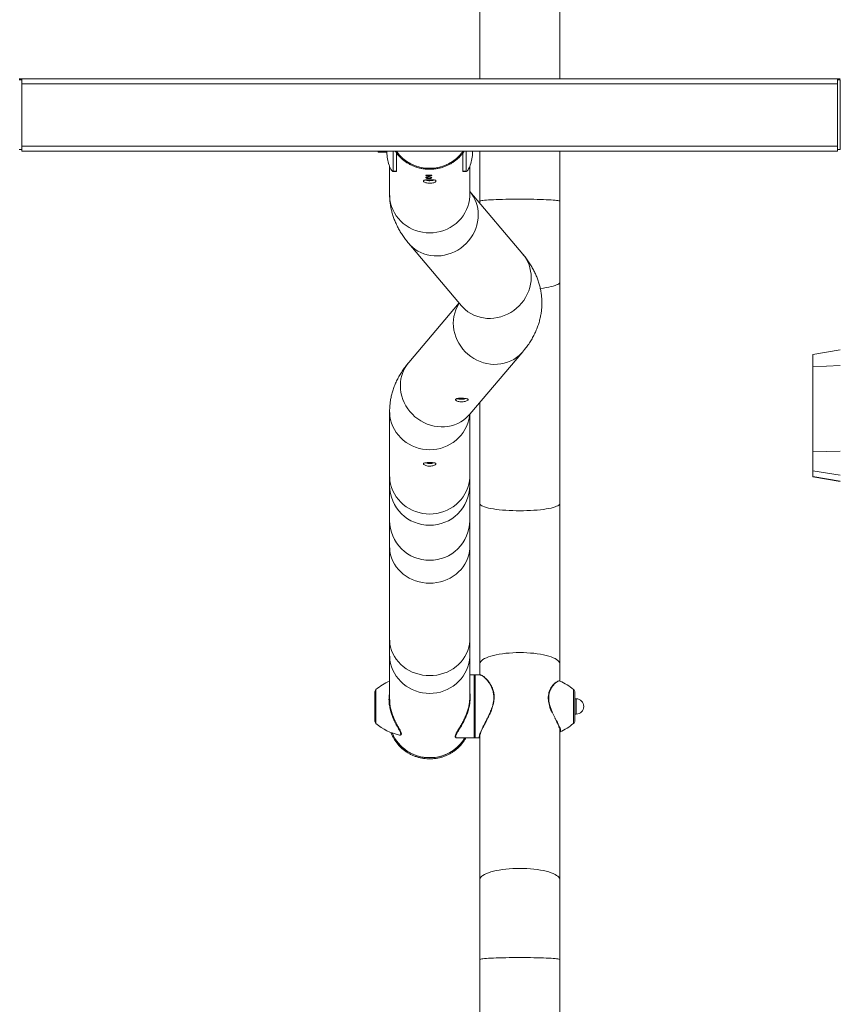
# Model space of a CAD drawing. Units: millimetres. Extents: x 0 to 42, y 0 to 29.8.
# Drawn here: x 31.5 to 32.7, y 5.4 to 6.9 of the extents above; entities that cross this region are included whole.
import ezdxf

# ---------------------------------------------------------------- set-up
doc = ezdxf.new("R2010")
doc.units = ezdxf.units.MM

msp = doc.modelspace()

# ---------------------------------------------------------------- linework, layer by layer
at = {"color": 7, "linetype": 'Continuous', "lineweight": 15}
for p, q in [((32.18562, 6.90194), (32.18562, 6.78697)), ((32.30415, 6.78697), (32.30415, 6.90194)), ((31.50739, 6.78697), (31.50415, 6.78697)), ((31.50815, 6.78537), (31.50415, 6.78537)), ((31.50739, 6.78537), (31.50739, 6.78697)), ((31.50815, 6.78697), (31.50739, 6.78697)), ((31.50815, 6.78537), (31.50815, 6.78697)), ((31.50815, 6.78697), (32.71495, 6.78697)), ((31.50815, 6.68203), (31.50815, 6.78537)), ((31.50815, 6.78537), (31.50817, 6.78537)), ((31.50817, 6.78021), (31.50817, 6.78537)), ((32.71493, 6.78537), (32.71493, 6.78021)), ((32.71493, 6.78537), (32.71495, 6.78537)), ((32.71495, 6.78697), (32.71495, 6.78537)), ((32.71572, 6.78697), (32.71495, 6.78697)), ((32.71495, 6.78537), (32.71495, 6.68203)), ((32.71495, 6.78537), (32.71895, 6.78537)), ((32.71572, 6.78697), (32.71572, 6.78537)), ((32.71895, 6.78697), (32.71572, 6.78697)), ((32.71895, 6.78537), (32.71895, 6.68203)), ((31.50815, 6.68203), (31.50415, 6.68203)), ((31.50815, 6.67996), (31.50815, 6.6821)), ((31.50817, 6.68203), (31.50815, 6.68203)), ((31.50815, 6.67996), (32.71495, 6.67996)), ((31.50817, 6.68203), (31.50817, 6.68671)), ((32.03489, 6.67996), (32.03489, 6.67972)), ((32.03489, 6.67972), (32.03533, 6.67896)), ((32.03596, 6.67809), (32.04715, 6.67809)), ((32.04778, 6.67896), (32.04822, 6.67972)), ((32.04822, 6.67996), (32.04822, 6.67972)), ((32.04822, 6.67972), (32.04822, 6.67824)), ((32.05766, 6.67996), (32.05766, 6.65017)), ((32.06242, 6.67996), (32.06242, 6.67963)), ((32.06242, 6.67711), (32.06242, 6.65017)), ((32.16069, 6.67963), (32.16069, 6.67996)), ((32.16069, 6.65017), (32.16069, 6.67718)), ((32.16545, 6.65017), (32.16545, 6.67996)), ((32.17489, 6.67996), (32.17489, 6.67972)), ((32.17489, 6.67824), (32.17489, 6.67972)), ((32.17489, 6.67972), (32.18929, 6.67972)), ((32.18562, 6.67972), (32.18562, 6.60566)), ((32.30415, 6.60566), (32.30415, 6.67996)), ((32.71493, 6.68671), (32.71493, 6.68203)), ((32.71495, 6.68203), (32.71493, 6.68203)), ((32.71495, 6.6821), (32.71495, 6.67996)), ((32.71495, 6.68203), (32.71895, 6.68203)), ((32.05229, 6.65709), (32.05229, 6.61559)), ((32.0573, 6.64961), (32.06204, 6.64961)), ((32.05766, 6.65017), (32.06242, 6.65017)), ((32.06242, 6.65017), (32.06204, 6.64963)), ((32.16069, 6.65017), (32.16545, 6.65017)), ((32.16114, 6.64961), (32.1658, 6.64961)), ((32.17082, 6.61559), (32.17082, 6.65705)), ((32.10595, 6.64376), (32.10595, 6.64431)), ((32.10766, 6.64073), (32.10766, 6.64198)), ((32.10955, 6.63623), (32.10955, 6.63755)), ((32.11011, 6.63932), (32.11011, 6.6398)), ((32.11235, 6.64351), (32.11235, 6.64406)), ((32.11355, 6.63624), (32.11355, 6.63753)), ((32.24927, 6.52741), (32.17097, 6.61991)), ((32.18562, 6.60566), (32.18562, 6.6026)), ((32.30415, 6.48606), (32.30415, 6.60566)), ((32.0805, 6.54332), (32.15881, 6.45082)), ((32.30415, 6.1584), (32.30415, 6.48606)), ((32.15515, 6.45514), (32.0805, 6.36696)), ((32.71895, 6.38578), (32.67821, 6.37887)), ((32.17097, 6.29037), (32.24927, 6.38286)), ((32.67822, 6.23477), (32.67822, 6.36038)), ((32.18562, 6.30768), (32.18562, 6.1584)), ((32.05229, 6.29469), (32.05229, 6.19953)), ((32.17082, 6.19953), (32.17082, 6.2902)), ((32.05229, 6.19953), (32.05229, 6.18461)), ((32.17082, 6.18461), (32.17082, 6.19953)), ((32.67821, 6.19782), (32.71895, 6.1909)), ((32.67822, 6.19832), (32.67822, 6.20654)), ((32.05229, 6.18461), (32.05229, 6.13278)), ((32.17082, 6.13278), (32.17082, 6.18461)), ((32.18562, 6.1584), (32.18562, 5.92067)), ((32.30415, 5.92067), (32.30415, 6.1584)), ((32.05229, 6.13278), (32.05229, 6.09431)), ((32.17082, 6.09431), (32.17082, 6.13278)), ((32.05229, 6.09431), (32.05229, 5.95751)), ((32.17082, 5.95751), (32.17082, 6.09431)), ((32.05229, 5.95751), (32.05229, 5.93396)), ((32.17082, 5.93396), (32.17082, 5.95751)), ((32.05229, 5.93396), (32.05229, 5.8683)), ((32.17082, 5.87097), (32.17082, 5.93396)), ((32.18562, 5.92067), (32.18562, 5.9045)), ((32.30415, 5.89551), (32.30415, 5.92067)), ((32.17755, 5.9045), (32.17082, 5.9045)), ((32.17822, 5.90383), (32.17822, 5.81183)), ((32.17822, 5.87097), (32.17822, 5.90383)), ((32.18646, 5.9045), (32.17889, 5.9045)), ((32.18674, 5.90438), (32.18646, 5.90442)), ((32.3041, 5.89542), (32.30384, 5.89557)), ((32.03022, 5.86381), (32.03022, 5.87877)), ((32.32622, 5.87877), (32.32622, 5.83777)), ((32.03022, 5.8369), (32.03022, 5.86381)), ((32.17822, 5.81183), (32.17822, 5.87097)), ((32.32822, 5.86917), (32.32622, 5.86917)), ((32.32622, 5.8465), (32.32822, 5.8465)), ((32.32622, 5.83777), (32.32622, 5.8369)), ((32.30415, 5.60121), (32.30415, 5.82358)), ((32.15225, 5.81117), (32.17755, 5.81117)), ((32.17889, 5.81117), (32.18562, 5.81117)), ((32.18562, 5.81375), (32.18562, 5.60121)), ((32.18562, 5.60121), (32.18562, 5.48308)), ((32.30415, 5.48308), (32.30415, 5.60121)), ((32.18562, 5.48308), (32.18562, 5.18732)), ((32.30415, 5.18733), (32.30415, 5.48308))]:
    msp.add_line(p, q, dxfattribs=at)
at = {"color": 8, "linetype": 'Continuous', "lineweight": 15}
for p, q in [((31.50817, 6.77963), (32.71493, 6.77963)), ((31.50817, 6.68729), (32.71493, 6.68729)), ((32.18929, 6.67972), (32.18929, 6.67996)), ((32.11133, 6.64231), (32.11133, 6.64308)), ((32.71895, 6.36257), (32.67822, 6.36038)), ((32.67822, 6.23477), (32.71895, 6.23552)), ((32.71895, 6.20007), (32.67822, 6.20654)), ((32.67822, 6.19832), (32.71895, 6.19153)), ((32.17755, 5.81117), (32.17755, 5.9045)), ((32.17889, 5.9045), (32.17889, 5.87116)), ((32.03207, 5.88281), (32.03207, 5.83285)), ((32.32437, 5.83285), (32.32437, 5.88281)), ((32.17889, 5.87116), (32.17889, 5.81117)), ((32.32822, 5.8465), (32.32822, 5.86917))]:
    msp.add_line(p, q, dxfattribs=at)
at = {"color": 8, "linetype": 'Continuous', "lineweight": 15, "flags": 128}
for points in [[(32.11155, 6.55879), (32.10624, 6.55902), (32.10097, 6.5597), (32.09579, 6.56084), (32.09073, 6.56241), (32.08584, 6.56442), (32.08116, 6.56683), (32.07672, 6.56964), (32.07256, 6.57282), (32.06872, 6.57634), (32.06522, 6.58018), (32.06209, 6.5843), (32.05936, 6.58868), (32.05706, 6.59327), (32.05519, 6.59804), (32.05377, 6.60295), (32.05282, 6.60797), (32.05235, 6.61304), (32.05229, 6.61559)], [(32.17082, 6.61559), (32.17076, 6.61304), (32.17028, 6.60797), (32.16933, 6.60295), (32.16792, 6.59804), (32.16605, 6.59327), (32.16374, 6.58868), (32.16102, 6.5843), (32.15789, 6.58018), (32.15439, 6.57634), (32.15055, 6.57282), (32.14639, 6.56964), (32.14195, 6.56683), (32.13727, 6.56442), (32.13238, 6.56241), (32.12732, 6.56084), (32.12214, 6.5597), (32.11687, 6.55902), (32.11155, 6.55879)], [(32.18562, 6.60566), (32.18568, 6.6058), (32.18616, 6.60608), (32.18711, 6.60635), (32.18852, 6.60662), (32.19039, 6.60688), (32.1927, 6.60713), (32.19542, 6.60737), (32.19855, 6.6076), (32.20205, 6.60781), (32.20589, 6.608), (32.21005, 6.60817), (32.21449, 6.60833), (32.21917, 6.60846), (32.22406, 6.60857), (32.22912, 6.60865), (32.2343, 6.60872), (32.23957, 6.60875), (32.24489, 6.60877), (32.2502, 6.60875), (32.25547, 6.60872), (32.26065, 6.60865), (32.26571, 6.60857), (32.2706, 6.60846), (32.27528, 6.60833), (32.27972, 6.60817), (32.28388, 6.608), (32.28772, 6.60781), (32.29122, 6.6076), (32.29435, 6.60737), (32.29708, 6.60713), (32.29938, 6.60688), (32.30125, 6.60662), (32.30267, 6.60635), (32.30362, 6.60608), (32.30409, 6.6058), (32.30415, 6.60566)], [(32.18334, 6.58559), (32.18311, 6.58048), (32.18242, 6.57538), (32.18127, 6.57033), (32.17967, 6.56538), (32.17764, 6.56055), (32.17519, 6.55589), (32.17234, 6.55144), (32.16912, 6.54723), (32.16554, 6.5433), (32.16165, 6.53968), (32.15747, 6.5364), (32.15303, 6.53348), (32.14837, 6.53095), (32.14353, 6.52882), (32.13855, 6.52712), (32.13347, 6.52586), (32.12832, 6.52505), (32.12315, 6.52469), (32.118, 6.52479), (32.11291, 6.52535), (32.10793, 6.52636), (32.10309, 6.52782), (32.09843, 6.52971), (32.094, 6.53202), (32.08982, 6.53473), (32.08592, 6.53781), (32.08235, 6.54125), (32.0805, 6.54332)], [(32.26165, 6.49309), (32.26142, 6.48799), (32.26072, 6.48289), (32.25957, 6.47784), (32.25798, 6.47288), (32.25594, 6.46805), (32.25349, 6.4634), (32.25065, 6.45895), (32.24742, 6.45474), (32.24385, 6.45081), (32.23996, 6.44719), (32.23578, 6.4439), (32.23134, 6.44098), (32.22668, 6.43845), (32.22184, 6.43633), (32.21686, 6.43463), (32.21177, 6.43337), (32.20663, 6.43255), (32.20146, 6.4322), (32.19631, 6.4323), (32.19122, 6.43286), (32.18624, 6.43387), (32.1814, 6.43533), (32.17674, 6.43722), (32.1723, 6.43952), (32.16812, 6.44223), (32.16423, 6.44532), (32.16066, 6.44875), (32.15881, 6.45082)], [(32.27524, 6.4767), (32.27528, 6.47671), (32.27972, 6.47725), (32.28388, 6.47786), (32.28772, 6.47853), (32.29122, 6.47927), (32.29435, 6.48006), (32.29708, 6.4809), (32.29938, 6.48178), (32.30125, 6.48269), (32.30267, 6.48363), (32.30362, 6.4846), (32.30409, 6.48557), (32.30415, 6.48606)], [(32.2493, 6.3829), (32.24742, 6.3808), (32.24385, 6.37736), (32.23996, 6.37427), (32.23578, 6.37157), (32.23134, 6.36926), (32.22668, 6.36737), (32.22184, 6.36591), (32.21686, 6.3649), (32.21177, 6.36434), (32.20663, 6.36424), (32.20146, 6.3646), (32.19631, 6.36541), (32.19122, 6.36667), (32.18624, 6.36837), (32.1814, 6.37049), (32.17674, 6.37303), (32.1723, 6.37595), (32.16812, 6.37923), (32.16423, 6.38285), (32.16066, 6.38678), (32.15743, 6.39099), (32.15459, 6.39544), (32.15214, 6.4001), (32.15011, 6.40492), (32.14851, 6.40988), (32.14736, 6.41493), (32.14666, 6.42003), (32.14643, 6.42513), (32.14666, 6.43021), (32.14736, 6.43521), (32.14851, 6.4401), (32.15011, 6.44484), (32.15214, 6.44939), (32.15459, 6.45371), (32.15536, 6.45489)], [(32.17097, 6.29037), (32.16912, 6.2883), (32.16554, 6.28486), (32.16165, 6.28178), (32.15747, 6.27907), (32.15303, 6.27676), (32.14837, 6.27487), (32.14353, 6.27342), (32.13855, 6.27241), (32.13347, 6.27185), (32.12832, 6.27174), (32.12315, 6.2721), (32.118, 6.27291), (32.11291, 6.27417), (32.10793, 6.27587), (32.10309, 6.278), (32.09843, 6.28053), (32.094, 6.28345), (32.08982, 6.28674), (32.08592, 6.29036), (32.08235, 6.29429), (32.07913, 6.29849), (32.07628, 6.30295), (32.07383, 6.3076), (32.0718, 6.31243), (32.0702, 6.31739), (32.06905, 6.32243), (32.06836, 6.32753), (32.06813, 6.33264), (32.06836, 6.33772), (32.06905, 6.34272), (32.0702, 6.34761), (32.0718, 6.35235), (32.07383, 6.35689), (32.07628, 6.36121), (32.07913, 6.36527), (32.0805, 6.36696)], [(32.16333, 6.3132), (32.16309, 6.31382), (32.16305, 6.31391)], [(32.11155, 6.23789), (32.10624, 6.23812), (32.10097, 6.2388), (32.09579, 6.23993), (32.09073, 6.24151), (32.08584, 6.24351), (32.08116, 6.24593), (32.07672, 6.24873), (32.07256, 6.25191), (32.06872, 6.25543), (32.06522, 6.25927), (32.06209, 6.2634), (32.05936, 6.26777), (32.05706, 6.27236), (32.05519, 6.27713), (32.05377, 6.28205), (32.05282, 6.28706), (32.05235, 6.29214), (32.05229, 6.29469)], [(32.17061, 6.28991), (32.17028, 6.28706), (32.16933, 6.28205), (32.16792, 6.27713), (32.16605, 6.27236), (32.16374, 6.26777), (32.16102, 6.2634), (32.15789, 6.25927), (32.15439, 6.25543), (32.15055, 6.25191), (32.14639, 6.24873), (32.14195, 6.24593), (32.13727, 6.24351), (32.13238, 6.24151), (32.12732, 6.23993), (32.12214, 6.2388), (32.11687, 6.23812), (32.11155, 6.23789)], [(32.11155, 6.14273), (32.10624, 6.14296), (32.10097, 6.14364), (32.09579, 6.14478), (32.09073, 6.14635), (32.08584, 6.14835), (32.08116, 6.15077), (32.07672, 6.15358), (32.07256, 6.15675), (32.06872, 6.16028), (32.06522, 6.16412), (32.06209, 6.16824), (32.05936, 6.17261), (32.05706, 6.17721), (32.05519, 6.18198), (32.05377, 6.18689), (32.05282, 6.1919), (32.05235, 6.19698), (32.05229, 6.19953)], [(32.17082, 6.19953), (32.17076, 6.19698), (32.17028, 6.1919), (32.16933, 6.18689), (32.16792, 6.18198), (32.16605, 6.17721), (32.16374, 6.17261), (32.16102, 6.16824), (32.15789, 6.16412), (32.15439, 6.16028), (32.15055, 6.15675), (32.14639, 6.15358), (32.14195, 6.15077), (32.13727, 6.14835), (32.13238, 6.14635), (32.12732, 6.14478), (32.12214, 6.14364), (32.11687, 6.14296), (32.11155, 6.14273)], [(32.18562, 6.1584), (32.18568, 6.15791), (32.18616, 6.15694), (32.18711, 6.15598), (32.18852, 6.15503), (32.19039, 6.15412), (32.1927, 6.15324), (32.19542, 6.1524), (32.19855, 6.15161), (32.20205, 6.15087), (32.20589, 6.1502), (32.21005, 6.14959), (32.21449, 6.14905), (32.21917, 6.14859), (32.22406, 6.1482), (32.22912, 6.1479), (32.2343, 6.14768), (32.23957, 6.14755), (32.24489, 6.14751), (32.2502, 6.14755), (32.25547, 6.14768), (32.26065, 6.1479), (32.26571, 6.1482), (32.2706, 6.14859), (32.27528, 6.14905), (32.27972, 6.14959), (32.28388, 6.1502), (32.28772, 6.15087), (32.29122, 6.15161), (32.29435, 6.1524), (32.29708, 6.15324), (32.29938, 6.15412), (32.30125, 6.15503), (32.30267, 6.15598), (32.30362, 6.15694), (32.30409, 6.15791), (32.30415, 6.1584)], [(32.11155, 6.04026), (32.10624, 6.04048), (32.10097, 6.04113), (32.09579, 6.04221), (32.09073, 6.04371), (32.08584, 6.04562), (32.08116, 6.04791), (32.07672, 6.05059), (32.07256, 6.05361), (32.06872, 6.05696), (32.06522, 6.06061), (32.06209, 6.06454), (32.05936, 6.0687), (32.05706, 6.07307), (32.05519, 6.07761), (32.05377, 6.08228), (32.05282, 6.08705), (32.05235, 6.09188), (32.05229, 6.09431)], [(32.17082, 6.09431), (32.17076, 6.09188), (32.17028, 6.08705), (32.16933, 6.08228), (32.16792, 6.07761), (32.16605, 6.07307), (32.16374, 6.0687), (32.16102, 6.06454), (32.15789, 6.06061), (32.15439, 6.05696), (32.15055, 6.05361), (32.14639, 6.05059), (32.14195, 6.04791), (32.13727, 6.04562), (32.13238, 6.04371), (32.12732, 6.04221), (32.12214, 6.04113), (32.11687, 6.04048), (32.11155, 6.04026)], [(32.11155, 5.90346), (32.10624, 5.90368), (32.10097, 5.90433), (32.09579, 5.90541), (32.09073, 5.90691), (32.08584, 5.90882), (32.08116, 5.91111), (32.07672, 5.91379), (32.07256, 5.91681), (32.06872, 5.92016), (32.06522, 5.92381), (32.06209, 5.92774), (32.05936, 5.9319), (32.05706, 5.93627), (32.05519, 5.94081), (32.05377, 5.94548), (32.05282, 5.95026), (32.05235, 5.95509), (32.05229, 5.95751)], [(32.17082, 5.95751), (32.17076, 5.95509), (32.17028, 5.95026), (32.16933, 5.94548), (32.16792, 5.94081), (32.16605, 5.93627), (32.16374, 5.9319), (32.16102, 5.92774), (32.15789, 5.92381), (32.15439, 5.92016), (32.15055, 5.91681), (32.14639, 5.91379), (32.14195, 5.91111), (32.13727, 5.90882), (32.13238, 5.90691), (32.12732, 5.90541), (32.12214, 5.90433), (32.11687, 5.90368), (32.11155, 5.90346)], [(32.11155, 5.87716), (32.10624, 5.87739), (32.10097, 5.87807), (32.09579, 5.87921), (32.09073, 5.88078), (32.08584, 5.88278), (32.08116, 5.8852), (32.07672, 5.88801), (32.07256, 5.89119), (32.06872, 5.89471), (32.06522, 5.89855), (32.06209, 5.90267), (32.05936, 5.90704), (32.05706, 5.91164), (32.05519, 5.91641), (32.05377, 5.92132), (32.05282, 5.92634), (32.05235, 5.93141), (32.05229, 5.93396)], [(32.17082, 5.93396), (32.17076, 5.93141), (32.17028, 5.92634), (32.16933, 5.92132), (32.16792, 5.91641), (32.16605, 5.91164), (32.16374, 5.90704), (32.16102, 5.90267), (32.15789, 5.89855), (32.15439, 5.89471), (32.15055, 5.89119), (32.14639, 5.88801), (32.14195, 5.8852), (32.13727, 5.88278), (32.13238, 5.88078), (32.12732, 5.87921), (32.12214, 5.87807), (32.11687, 5.87739), (32.11155, 5.87716)], [(32.18562, 5.92067), (32.18568, 5.92143), (32.18616, 5.92294), (32.18711, 5.92443), (32.18852, 5.9259), (32.19039, 5.92732), (32.1927, 5.92869), (32.19542, 5.92999), (32.19855, 5.93122), (32.20205, 5.93236), (32.20589, 5.93341), (32.21005, 5.93436), (32.21449, 5.93519), (32.21917, 5.93591), (32.22406, 5.93651), (32.22912, 5.93698), (32.2343, 5.93732), (32.23957, 5.93752), (32.24489, 5.93759), (32.2502, 5.93752), (32.25547, 5.93732), (32.26065, 5.93698), (32.26571, 5.93651), (32.2706, 5.93591), (32.27528, 5.93519), (32.27972, 5.93436), (32.28388, 5.93341), (32.28772, 5.93236), (32.29122, 5.93122), (32.29435, 5.92999), (32.29708, 5.92869), (32.29938, 5.92732), (32.30125, 5.9259), (32.30267, 5.92443), (32.30362, 5.92294), (32.30409, 5.92143), (32.30415, 5.92067)], [(32.16333, 5.81117), (32.16243, 5.80967), (32.1595, 5.80542), (32.15619, 5.80143), (32.15251, 5.79775), (32.14851, 5.79439), (32.1442, 5.7914), (32.13964, 5.78878), (32.13485, 5.78657), (32.12987, 5.78478), (32.12474, 5.78343), (32.11951, 5.78252), (32.11421, 5.78206), (32.10889, 5.78206), (32.1036, 5.78252), (32.09837, 5.78343), (32.09324, 5.78478), (32.08826, 5.78657), (32.08347, 5.78878), (32.0789, 5.7914), (32.0746, 5.79439), (32.0706, 5.79775), (32.06692, 5.80143), (32.06361, 5.80542), (32.06068, 5.80967), (32.05816, 5.81416), (32.05617, 5.81858)], [(32.18562, 5.60121), (32.18568, 5.60197), (32.18616, 5.60348), (32.18711, 5.60497), (32.18852, 5.60644), (32.19039, 5.60786), (32.1927, 5.60922), (32.19542, 5.61053), (32.19855, 5.61176), (32.20205, 5.6129), (32.20589, 5.61395), (32.21005, 5.61489), (32.21449, 5.61573), (32.21917, 5.61645), (32.22406, 5.61705), (32.22912, 5.61752), (32.2343, 5.61785), (32.23957, 5.61806), (32.24489, 5.61813), (32.2502, 5.61806), (32.25547, 5.61785), (32.26065, 5.61752), (32.26571, 5.61705), (32.2706, 5.61645), (32.27528, 5.61573), (32.27972, 5.61489), (32.28388, 5.61395), (32.28772, 5.6129), (32.29122, 5.61176), (32.29435, 5.61053), (32.29708, 5.60922), (32.29938, 5.60786), (32.30125, 5.60644), (32.30267, 5.60497), (32.30362, 5.60348), (32.30409, 5.60197), (32.30415, 5.60121)], [(32.18562, 5.48308), (32.18568, 5.48322), (32.18616, 5.4835), (32.18711, 5.48378), (32.18852, 5.48404), (32.19039, 5.4843), (32.1927, 5.48455), (32.19542, 5.48479), (32.19855, 5.48502), (32.20205, 5.48523), (32.20589, 5.48542), (32.21005, 5.48559), (32.21449, 5.48575), (32.21917, 5.48588), (32.22406, 5.48599), (32.22912, 5.48607), (32.2343, 5.48614), (32.23957, 5.48617), (32.24489, 5.48619), (32.2502, 5.48617), (32.25547, 5.48614), (32.26065, 5.48607), (32.26571, 5.48599), (32.2706, 5.48588), (32.27528, 5.48575), (32.27972, 5.48559), (32.28388, 5.48542), (32.28772, 5.48523), (32.29122, 5.48502), (32.29435, 5.48479), (32.29708, 5.48455), (32.29938, 5.4843), (32.30125, 5.48404), (32.30267, 5.48378), (32.30362, 5.4835), (32.30409, 5.48322), (32.30415, 5.48308)]]:
    msp.add_lwpolyline(points, dxfattribs=at)
at = {"color": 7, "linetype": 'Continuous', "lineweight": 15}
for centre, radius, start, end in [((32.10662, 6.67826), 0.0584, 180.01545, 199.10582), ((32.11649, 6.67826), 0.0584, 340.89418, 359.98455), ((32.18929, 6.68132), 0.0016, 270, 301.73686), ((32.11155, 6.70588), 0.06183, 264.79762, 272.91666), ((32.11155, 6.70533), 0.06182, 264.79742, 270.73971), ((32.17755, 5.90383), 0.000667, 0, 90), ((32.17889, 5.90383), 0.000667, 90, 180), ((32.08427, 5.82218), 0.08, 113.56186, 130.72271), ((32.27217, 5.82218), 0.08, 49.27729, 66.46399), ((32.03555, 5.87877), 0.00533, 130.72271, 180), ((32.32089, 5.87877), 0.00533, 0, 49.27729), ((32.32822, 5.85783), 0.01133, 270, 90), ((32.03555, 5.8369), 0.00533, 180, 229.27729), ((32.08427, 5.89348), 0.08, 229.27729, 257.38822), ((32.27217, 5.89348), 0.08, 293.52673, 310.72271), ((32.32089, 5.8369), 0.00533, 310.72271, 0), ((32.11086, 5.84117), 0.05917, 202.44445, 270.66998), ((32.11204, 5.84169), 0.05969, 269.53789, 329.24395), ((32.17755, 5.81183), 0.000667, 270, 0), ((32.17889, 5.81183), 0.000667, 180, 270)]:
    msp.add_arc(centre, radius, start, end, dxfattribs=at)
at = {"color": 8, "linetype": 'Continuous', "lineweight": 15}
for centre, radius, start, end in [((32.11155, 6.71521), 0.06079, 215.82071, 324.17929), ((32.1305, 6.58593), 0.05284, 359.63246, 40.02155), ((32.20881, 6.49343), 0.05284, 359.63244, 40.02355), ((32.11118, 6.18496), 0.0589, 180.34225, 270.35874), ((32.11192, 6.18496), 0.0589, 269.64126, 359.65775), ((32.11118, 6.13313), 0.0589, 180.34225, 270.35874), ((32.11192, 6.13313), 0.0589, 269.64126, 359.65775)]:
    msp.add_arc(centre, radius, start, end, dxfattribs=at)
at = {"color": 7, "linetype": 'Continuous', "lineweight": 15}
msp.add_ellipse((32.11155, 6.69761), major_axis=(0.05577, -0.02122), ratio=0.9455506, start_param=5.0783704, end_param=5.1072041, dxfattribs=at)
for points, knots in [([(32.03596, 6.67809), (32.03565, 6.67846), (32.03515, 6.67908), (32.03504, 6.67971), (32.035, 6.67996)], [0, 0, 0, 0, 0.6157441, 1, 1, 1, 1]), ([(32.04813, 6.67996), (32.04807, 6.67969), (32.04794, 6.67906), (32.04744, 6.67844), (32.04715, 6.67809)], [0, 0, 0, 0, 0.4169409, 1, 1, 1, 1]), ([(32.06096, 6.67922), (32.06147, 6.67846), (32.06289, 6.67635), (32.06561, 6.67313), (32.06906, 6.66959), (32.07282, 6.66634), (32.07684, 6.6634), (32.08111, 6.66079), (32.08558, 6.65853), (32.09024, 6.65664), (32.09505, 6.65512), (32.09997, 6.654), (32.10497, 6.65327), (32.11002, 6.65295), (32.11508, 6.65303), (32.12011, 6.65351), (32.12509, 6.6544), (32.12997, 6.65567), (32.13472, 6.65734), (32.13932, 6.65938), (32.14371, 6.66178), (32.14789, 6.66452), (32.15181, 6.66759), (32.15546, 6.67095), (32.15877, 6.67462), (32.16101, 6.67739), (32.16202, 6.67899), (32.16217, 6.67921)], [0, 0, 0, 0, 0.0234603, 0.0655988, 0.1077421, 0.1498902, 0.1920431, 0.2342006, 0.2763623, 0.318528, 0.360697, 0.402869, 0.4450434, 0.4872197, 0.5293973, 0.5715757, 0.6137541, 0.6559319, 0.6981086, 0.7402835, 0.782456, 0.8246256, 0.8667917, 0.9089537, 0.9511113, 0.993264, 1, 1, 1, 1]), ([(32.05144, 6.65914), (32.05201, 6.65766), (32.05315, 6.65471), (32.05479, 6.65202), (32.05597, 6.65053), (32.05674, 6.64982), (32.05729, 6.64956), (32.05761, 6.64968), (32.05764, 6.65002), (32.05766, 6.65017)], [0, 0, 0, 0, 0.2307019, 0.4611004, 0.5798154, 0.698439, 0.8087325, 0.9189266, 1, 1, 1, 1]), ([(32.16114, 6.64975), (32.16102, 6.64971), (32.16072, 6.6496), (32.1607, 6.64995), (32.16069, 6.65017)], [0, 0, 0, 0, 0.3724854, 1, 1, 1, 1]), ([(32.16545, 6.65017), (32.16553, 6.6499), (32.16568, 6.64936), (32.16679, 6.6501), (32.16832, 6.65198), (32.1701, 6.65503), (32.17116, 6.6578), (32.17167, 6.65914)], [0, 0, 0, 0, 0.1849193, 0.3692978, 0.567345, 0.7916476, 1, 1, 1, 1]), ([(32.10222, 6.63563), (32.10232, 6.63591), (32.10253, 6.63647), (32.10411, 6.63704), (32.10646, 6.6374), (32.10941, 6.63757), (32.11259, 6.6376), (32.11564, 6.63748), (32.11823, 6.6372), (32.12009, 6.6367), (32.121, 6.63596), (32.12084, 6.63503), (32.11965, 6.63402), (32.11756, 6.63309), (32.11479, 6.63242), (32.11165, 6.63217), (32.10851, 6.6324), (32.10572, 6.63303), (32.10358, 6.63395), (32.1024, 6.63488), (32.10227, 6.63541), (32.10222, 6.63563)], [0, 0, 0, 0, 0.0532339, 0.1064517, 0.1600862, 0.214, 0.2674652, 0.3204617, 0.3736825, 0.4274781, 0.4813167, 0.5345797, 0.5875517, 0.6409653, 0.6948673, 0.7485476, 0.8016496, 0.8547096, 0.9083205, 0.9622393, 1, 1, 1, 1]), ([(32.1179, 6.63719), (32.11776, 6.63712), (32.11696, 6.63674), (32.11478, 6.63628), (32.11168, 6.636), (32.10858, 6.63624), (32.10634, 6.63669), (32.10547, 6.63708), (32.10528, 6.63717)], [0, 0, 0, 0, 0.0458055, 0.2710075, 0.4951718, 0.7165595, 0.9377135, 1, 1, 1, 1]), ([(32.10595, 6.64087), (32.10603, 6.64107), (32.10621, 6.64153), (32.10779, 6.64205), (32.10911, 6.64242), (32.10981, 6.64262)], [0, 0, 0, 0, 0.268343, 0.6093289, 1, 1, 1, 1]), ([(32.11011, 6.63932), (32.10955, 6.63935), (32.1086, 6.6394), (32.10745, 6.63967), (32.10661, 6.64003), (32.10603, 6.64045), (32.10597, 6.64075), (32.10595, 6.64087)], [0, 0, 0, 0, 0.240367, 0.4027984, 0.5647991, 0.8199515, 1, 1, 1, 1]), ([(32.11133, 6.64231), (32.11091, 6.64219), (32.11008, 6.64195), (32.10879, 6.64156), (32.10782, 6.64116), (32.10769, 6.64083), (32.10766, 6.64073)], [0, 0, 0, 0, 0.2519264, 0.5040273, 0.8438348, 1, 1, 1, 1]), ([(32.10766, 6.64073), (32.10769, 6.6406), (32.10774, 6.64039), (32.1083, 6.64011), (32.109, 6.6399), (32.10969, 6.63982), (32.11008, 6.6398), (32.11017, 6.6398)], [0, 0, 0, 0, 0.2937384, 0.5089979, 0.724379, 0.9307291, 1, 1, 1, 1]), ([(32.10981, 6.64262), (32.11005, 6.64268), (32.11051, 6.64281), (32.11145, 6.64309), (32.11199, 6.64334), (32.11235, 6.64351)], [0, 0, 0, 0, 0.2511942, 0.5023857, 1, 1, 1, 1]), ([(32.11449, 6.64077), (32.11436, 6.6405), (32.11418, 6.6401), (32.11313, 6.63963), (32.11204, 6.63939), (32.11097, 6.63931), (32.11033, 6.63931), (32.11011, 6.63932)], [0, 0, 0, 0, 0.3740492, 0.5548366, 0.7361757, 0.9106913, 1, 1, 1, 1]), ([(32.11017, 6.6398), (32.11046, 6.6398), (32.11103, 6.63981), (32.11174, 6.63993), (32.11229, 6.64012), (32.11271, 6.64041), (32.11275, 6.64063), (32.11278, 6.64077)], [0, 0, 0, 0, 0.1750652, 0.3518045, 0.5082459, 0.6970782, 1, 1, 1, 1]), ([(32.1147, 6.64413), (32.11461, 6.64394), (32.11441, 6.64348), (32.11305, 6.64285), (32.11188, 6.64248), (32.11133, 6.64231)], [0, 0, 0, 0, 0.27476809, 0.65803171, 1, 1, 1, 1]), ([(32.05229, 6.61559), (32.05231, 6.61381), (32.05238, 6.60986), (32.05292, 6.60377), (32.05388, 6.59735), (32.05525, 6.591), (32.05702, 6.58473), (32.05919, 6.57855), (32.06174, 6.57246), (32.06468, 6.56646), (32.06801, 6.56054), (32.07175, 6.55471), (32.0759, 6.54892), (32.07894, 6.54521), (32.0805, 6.54332)], [0, 0, 0, 0, 0.0655148, 0.1452442, 0.2250617, 0.3052601, 0.386137, 0.4680024, 0.5511821, 0.6360203, 0.7228787, 0.8121333, 0.9041639, 1, 1, 1, 1]), ([(32.24927, 6.38286), (32.25028, 6.38408), (32.25294, 6.38728), (32.25692, 6.39264), (32.26107, 6.39894), (32.26473, 6.40531), (32.26791, 6.41172), (32.27062, 6.41817), (32.27288, 6.42467), (32.27468, 6.43119), (32.27605, 6.43774), (32.27697, 6.4443), (32.27747, 6.45086), (32.27753, 6.45739), (32.27717, 6.4639), (32.2764, 6.47035), (32.27522, 6.47673), (32.27364, 6.48304), (32.27166, 6.48926), (32.26929, 6.4954), (32.26654, 6.50144), (32.26339, 6.50739), (32.25985, 6.51327), (32.25589, 6.51906), (32.25232, 6.52376), (32.25003, 6.52651), (32.24927, 6.52741)], [0, 0, 0, 0, 0.0309733, 0.081351, 0.1301365, 0.1771457, 0.2225829, 0.2666684, 0.3096165, 0.3516289, 0.3928921, 0.4335784, 0.4738481, 0.5138527, 0.5537379, 0.5936073, 0.6335981, 0.6738571, 0.7145359, 0.7557936, 0.7977979, 0.8407256, 0.8847617, 0.930096, 0.9769164, 1, 1, 1, 1]), ([(32.67822, 6.36038), (32.67822, 6.36165), (32.67822, 6.36418), (32.67822, 6.3677), (32.67822, 6.37088), (32.67822, 6.37365), (32.67822, 6.37591), (32.67822, 6.37758), (32.67822, 6.37859), (32.67822, 6.37873), (32.67822, 6.37879)], [0, 0, 0, 0, 0.1291236, 0.2582589, 0.3876056, 0.5169588, 0.6484145, 0.7798688, 0.9120045, 1, 1, 1, 1]), ([(32.0805, 6.36696), (32.07949, 6.36574), (32.07683, 6.36254), (32.07285, 6.35718), (32.0687, 6.35089), (32.06504, 6.34452), (32.06186, 6.33811), (32.05915, 6.33165), (32.05689, 6.32516), (32.05509, 6.31863), (32.05372, 6.31209), (32.0528, 6.30553), (32.05235, 6.29972), (32.0523, 6.29611), (32.05229, 6.29469)], [0, 0, 0, 0, 0.0619467, 0.1627022, 0.2602732, 0.3542915, 0.4451661, 0.533337, 0.6192333, 0.703258, 0.7857845, 0.8671571, 0.9476967, 1, 1, 1, 1]), ([(32.14986, 6.31205), (32.14996, 6.31237), (32.15016, 6.31301), (32.15173, 6.31366), (32.15406, 6.31404), (32.157, 6.31415), (32.16019, 6.31407), (32.16325, 6.31384), (32.16585, 6.31349), (32.16771, 6.31301), (32.16863, 6.31236), (32.16848, 6.31154), (32.1673, 6.31063), (32.16522, 6.30974), (32.16247, 6.30904), (32.15933, 6.30869), (32.15618, 6.30878), (32.15338, 6.30933), (32.15124, 6.31022), (32.15004, 6.31121), (32.14991, 6.3118), (32.14986, 6.31205)], [0, 0, 0, 0, 0.0530243, 0.1060457, 0.1592392, 0.2130231, 0.2668701, 0.3201595, 0.3731423, 0.4265289, 0.480419, 0.5341274, 0.5872377, 0.6402725, 0.6938645, 0.7477844, 0.8012947, 0.8543047, 0.9074872, 0.9612501, 1, 1, 1, 1]), ([(32.16489, 6.31359), (32.1641, 6.31336), (32.16244, 6.31287), (32.15935, 6.31252), (32.15624, 6.31262), (32.15377, 6.31306), (32.15273, 6.31353), (32.15237, 6.3137)], [0, 0, 0, 0, 0.2036819, 0.4304982, 0.6553625, 0.8777946, 1, 1, 1, 1]), ([(32.16962, 6.28856), (32.16962, 6.28856), (32.16959, 6.2885), (32.1697, 6.28872), (32.17005, 6.28922), (32.17053, 6.28985), (32.17088, 6.29027), (32.17097, 6.29037)], [0, 0, 0, 0, 0.0076679, 0.3222336, 0.6274495, 0.9101317, 1, 1, 1, 1]), ([(32.67822, 6.20654), (32.67822, 6.20689), (32.67822, 6.20758), (32.67822, 6.20941), (32.67822, 6.21177), (32.67822, 6.21463), (32.67822, 6.21794), (32.67822, 6.2216), (32.67822, 6.2255), (32.67822, 6.22995), (32.67822, 6.23303), (32.67822, 6.23477)], [0, 0, 0, 0, 0.1061015, 0.2122126, 0.3184974, 0.4247876, 0.5328053, 0.640822, 0.7493986, 0.8579675, 1, 1, 1, 1]), ([(32.10222, 6.21693), (32.10232, 6.21721), (32.10253, 6.21778), (32.10411, 6.21835), (32.10646, 6.21871), (32.10941, 6.21888), (32.11259, 6.2189), (32.11564, 6.21879), (32.11823, 6.21851), (32.12009, 6.21801), (32.121, 6.21727), (32.12084, 6.21634), (32.11965, 6.21533), (32.11756, 6.2144), (32.11479, 6.21373), (32.11165, 6.21348), (32.10851, 6.2137), (32.10572, 6.21434), (32.10358, 6.21525), (32.1024, 6.21618), (32.10227, 6.21671), (32.10222, 6.21693)], [0, 0, 0, 0, 0.0532339, 0.1064517, 0.1600862, 0.214, 0.2674652, 0.3204617, 0.3736825, 0.4274781, 0.4813167, 0.5345797, 0.5875517, 0.6409653, 0.6948673, 0.7485476, 0.8016496, 0.8547096, 0.9083205, 0.9622393, 1, 1, 1, 1]), ([(32.1179, 6.21849), (32.11776, 6.21843), (32.11696, 6.21805), (32.11478, 6.21758), (32.11168, 6.21731), (32.10858, 6.21755), (32.10634, 6.218), (32.10547, 6.21839), (32.10528, 6.21848)], [0, 0, 0, 0, 0.0458055, 0.2710075, 0.4951718, 0.7165595, 0.9377135, 1, 1, 1, 1]), ([(32.67822, 6.19789), (32.67822, 6.19784), (32.67822, 6.19759), (32.67822, 6.19799), (32.67822, 6.19832)], [0, 0, 0, 0, 0.2033852, 1, 1, 1, 1]), ([(32.20703, 5.86942), (32.20705, 5.86965), (32.20716, 5.87107), (32.20705, 5.87362), (32.20668, 5.87699), (32.20594, 5.88017), (32.20495, 5.88327), (32.20367, 5.88632), (32.20212, 5.88931), (32.20034, 5.89218), (32.1984, 5.89489), (32.19638, 5.89738), (32.19435, 5.89956), (32.1924, 5.90136), (32.19059, 5.90277), (32.18897, 5.90376), (32.1877, 5.90434), (32.18701, 5.90442), (32.18675, 5.90445)], [0, 0, 0, 0, 0.0111181, 0.0690442, 0.1261661, 0.1822664, 0.2396351, 0.3017113, 0.367401, 0.4366513, 0.50921, 0.5849328, 0.6616586, 0.7375147, 0.8118772, 0.8845134, 0.9556764, 1, 1, 1, 1]), ([(32.30358, 5.89561), (32.30335, 5.89565), (32.3028, 5.89575), (32.30176, 5.89552), (32.30042, 5.89496), (32.29884, 5.89403), (32.29709, 5.89272), (32.29527, 5.89105), (32.29346, 5.88902), (32.29175, 5.88666), (32.29021, 5.88404), (32.28898, 5.8813), (32.28811, 5.87898), (32.28779, 5.87755), (32.28768, 5.87706)], [0, 0, 0, 0, 0.0555955, 0.1396039, 0.2327951, 0.3282664, 0.4251399, 0.5226596, 0.6190327, 0.7128717, 0.8033977, 0.8905527, 0.9629216, 1, 1, 1, 1]), ([(32.29258, 5.84861), (32.29186, 5.85022), (32.29041, 5.85348), (32.28915, 5.8571), (32.28822, 5.86033), (32.28754, 5.86316), (32.28696, 5.86747), (32.28691, 5.87204), (32.28745, 5.87496), (32.28772, 5.87645)], [0, 0, 0, 0, 0.18492269, 0.37416613, 0.38592132, 0.52491195, 0.66722793, 0.83028213, 1, 1, 1, 1]), ([(32.05236, 5.86828), (32.05238, 5.86651), (32.05243, 5.8624), (32.05352, 5.85577), (32.0554, 5.84865), (32.05766, 5.84249), (32.05931, 5.83888), (32.05998, 5.83742)], [0, 0, 0, 0, 0.1682808, 0.3910724, 0.6136778, 0.8434007, 1, 1, 1, 1]), ([(32.15121, 5.81891), (32.15161, 5.81962), (32.1524, 5.82105), (32.15443, 5.82436), (32.15707, 5.82862), (32.16019, 5.83404), (32.16296, 5.83942), (32.16553, 5.84524), (32.16768, 5.85123), (32.16934, 5.85734), (32.17039, 5.86345), (32.17089, 5.86808), (32.17078, 5.87051), (32.17076, 5.87094)], [0, 0, 0, 0, 0.0652075, 0.1310747, 0.2665887, 0.3709724, 0.4769013, 0.5807152, 0.6865327, 0.7814034, 0.8785241, 0.978627, 1, 1, 1, 1]), ([(32.20687, 5.86958), (32.20675, 5.86789), (32.20649, 5.86445), (32.20514, 5.85869), (32.203, 5.85243), (32.20005, 5.84567), (32.19675, 5.839), (32.1936, 5.83293), (32.19086, 5.82761), (32.18873, 5.82323), (32.18707, 5.81946), (32.18603, 5.81642), (32.18555, 5.8145), (32.18566, 5.81392), (32.18568, 5.81382)], [0, 0, 0, 0, 0.0702759, 0.1425174, 0.2384665, 0.3369474, 0.4436157, 0.5525418, 0.6415823, 0.7323428, 0.813817, 0.897229, 0.9833154, 1, 1, 1, 1]), ([(32.05998, 5.83742), (32.06062, 5.8361), (32.06191, 5.83345), (32.06397, 5.82964), (32.06602, 5.82595), (32.06729, 5.82363), (32.06822, 5.82178), (32.06887, 5.82034), (32.0694, 5.81894), (32.06938, 5.81845), (32.06938, 5.81835)], [0, 0, 0, 0, 0.1566428, 0.3151873, 0.4951695, 0.6793569, 0.690798, 0.8260753, 0.964589, 1, 1, 1, 1]), ([(32.30408, 5.82279), (32.30406, 5.82333), (32.30401, 5.82461), (32.30292, 5.82773), (32.30104, 5.8319), (32.29878, 5.83632), (32.29713, 5.83948), (32.29646, 5.84076)], [0, 0, 0, 0, 0.1682808, 0.3910724, 0.6136778, 0.8434007, 1, 1, 1, 1]), ([(32.05431, 5.8195), (32.0546, 5.81865), (32.05544, 5.81627), (32.05724, 5.81252), (32.05966, 5.80826), (32.06246, 5.80422), (32.0656, 5.80042), (32.06906, 5.79688), (32.07282, 5.79363), (32.07684, 5.79069), (32.08111, 5.78808), (32.08558, 5.78582), (32.09024, 5.78393), (32.09505, 5.78242), (32.09997, 5.78129), (32.10497, 5.78056), (32.11002, 5.78024), (32.11508, 5.78032), (32.12011, 5.7808), (32.12509, 5.78169), (32.12997, 5.78297), (32.13472, 5.78463), (32.13932, 5.78667), (32.14371, 5.78907), (32.14789, 5.79181), (32.15181, 5.79488), (32.15545, 5.79825), (32.1588, 5.8019), (32.16178, 5.80581), (32.16386, 5.80891), (32.16482, 5.81076), (32.16503, 5.81117)], [0, 0, 0, 0, 0.0198273, 0.0557302, 0.0916361, 0.1275455, 0.1634589, 0.1993762, 0.2352978, 0.2712233, 0.3071528, 0.3430859, 0.3790224, 0.4149617, 0.4509035, 0.4868474, 0.5227929, 0.5587396, 0.5946869, 0.6306342, 0.666581, 0.7025268, 0.7384712, 0.7744135, 0.8103533, 0.8462901, 0.8822235, 0.918153, 0.9540785, 0.9899996, 1, 1, 1, 1]), ([(32.0668, 5.81542), (32.06681, 5.81542), (32.06739, 5.8152), (32.06792, 5.8152), (32.06817, 5.81549), (32.0682, 5.81552)], [0, 0, 0, 0, 0.0237732, 0.8861926, 1, 1, 1, 1]), ([(32.06865, 5.81558), (32.06884, 5.81569), (32.06926, 5.81595), (32.06958, 5.81672), (32.06968, 5.81737), (32.06959, 5.81784), (32.06957, 5.81795)], [0, 0, 0, 0, 0.2434883, 0.5663698, 0.9004932, 1, 1, 1, 1]), ([(32.15107, 5.81875), (32.1509, 5.81842), (32.1504, 5.81746), (32.1498, 5.81604), (32.1494, 5.81477), (32.14939, 5.81412), (32.14939, 5.8139)], [0, 0, 0, 0, 0.1711661, 0.5011473, 0.8326638, 1, 1, 1, 1]), ([(32.14939, 5.8139), (32.14937, 5.81372), (32.14932, 5.8132), (32.14956, 5.81248), (32.14992, 5.81189), (32.15022, 5.81174), (32.15025, 5.81172)], [0, 0, 0, 0, 0.1977195, 0.5854339, 0.9549018, 1, 1, 1, 1]), ([(32.1507, 5.81164), (32.15082, 5.81152), (32.15114, 5.81119), (32.15182, 5.81124), (32.15225, 5.81128)], [0, 0, 0, 0, 0.35815962, 1, 1, 1, 1])]:
    msp.add_open_spline(points, degree=3, knots=knots, dxfattribs=at)
at = {"color": 8, "linetype": 'Continuous', "lineweight": 15}
for points, knots in [([(32.18568, 5.81151), (32.1855, 5.8116), (32.18498, 5.81186), (32.18486, 5.81332), (32.18531, 5.81574), (32.18642, 5.81893), (32.18806, 5.82273), (32.19024, 5.82721), (32.19298, 5.83258), (32.19618, 5.83878), (32.19949, 5.84552), (32.2025, 5.85243), (32.20468, 5.85875), (32.20602, 5.86464), (32.2066, 5.87016), (32.20632, 5.87587), (32.20509, 5.88138), (32.20317, 5.88634), (32.20047, 5.8914), (32.19697, 5.89632), (32.19324, 5.90035), (32.19004, 5.903), (32.18788, 5.9043), (32.18701, 5.90436), (32.18674, 5.90438)], [0, 0, 0, 0, 0.0231523, 0.0674353, 0.1131586, 0.1549751, 0.1978199, 0.2433737, 0.2898629, 0.3442826, 0.3998778, 0.4488023, 0.498869, 0.5346505, 0.5713607, 0.6129354, 0.6562174, 0.6976321, 0.7399085, 0.8025012, 0.866903, 0.9198074, 0.9741171, 1, 1, 1, 1]), ([(32.30409, 5.89542), (32.30399, 5.8955), (32.30356, 5.89583), (32.30214, 5.89552), (32.29994, 5.89443), (32.29721, 5.89231), (32.29417, 5.8891), (32.2915, 5.88519), (32.28952, 5.881), (32.28825, 5.87697), (32.28754, 5.87244), (32.28755, 5.86786), (32.28815, 5.8634), (32.28926, 5.85878), (32.291, 5.85375), (32.29313, 5.84884), (32.29528, 5.84442), (32.29659, 5.84186), (32.29725, 5.84058)], [0, 0, 0, 0, 0.024997, 0.1016939, 0.1796093, 0.2594266, 0.3443167, 0.431829, 0.4876557, 0.5448175, 0.6007873, 0.6590022, 0.706669, 0.7555719, 0.8210179, 0.8883131, 0.9438091, 1, 1, 1, 1]), ([(32.05919, 5.83678), (32.05851, 5.83827), (32.05686, 5.84191), (32.05455, 5.84822), (32.05262, 5.85545), (32.05147, 5.86284), (32.05126, 5.86973), (32.05158, 5.87486), (32.05215, 5.87735), (32.05229, 5.87797)], [0, 0, 0, 0, 0.1191808, 0.2891193, 0.4642478, 0.6288475, 0.7991293, 0.9501083, 1, 1, 1, 1]), ([(32.17082, 5.87897), (32.17098, 5.87806), (32.17147, 5.87525), (32.17157, 5.86997), (32.17112, 5.86359), (32.16999, 5.85724), (32.16834, 5.85102), (32.16616, 5.84484), (32.16341, 5.83852), (32.1602, 5.83231), (32.15689, 5.82664), (32.15389, 5.82177), (32.15168, 5.81802), (32.15024, 5.81504), (32.15006, 5.81376), (32.14997, 5.81311)], [0, 0, 0, 0, 0.0368294, 0.1134353, 0.192526, 0.2649641, 0.3391789, 0.4181917, 0.4988256, 0.5932562, 0.6897317, 0.774077, 0.8603857, 0.9290587, 1, 1, 1, 1]), ([(32.0682, 5.81552), (32.06843, 5.81569), (32.06894, 5.81605), (32.06889, 5.81741), (32.06829, 5.81926), (32.06718, 5.82167), (32.06544, 5.82489), (32.06331, 5.82872), (32.06117, 5.8327), (32.05985, 5.83541), (32.05919, 5.83678)], [0, 0, 0, 0, 0.10818203, 0.23823076, 0.3447156, 0.45396178, 0.60016437, 0.750498, 0.8744729, 1, 1, 1, 1]), ([(32.29725, 5.84058), (32.29793, 5.83927), (32.29958, 5.8361), (32.30189, 5.83159), (32.30382, 5.82734), (32.30497, 5.82393), (32.30519, 5.82165), (32.30485, 5.82045), (32.30426, 5.82031), (32.3041, 5.82027)], [0, 0, 0, 0, 0.1184375, 0.2873163, 0.4613527, 0.624926, 0.7941459, 0.9441834, 1, 1, 1, 1]), ([(32.14997, 5.81311), (32.15001, 5.81268), (32.15007, 5.81203), (32.15053, 5.81174), (32.1507, 5.81164)], [0, 0, 0, 0, 0.6490473, 1, 1, 1, 1])]:
    msp.add_open_spline(points, degree=3, knots=knots, dxfattribs=at)

doc.saveas('drawing.dxf')
